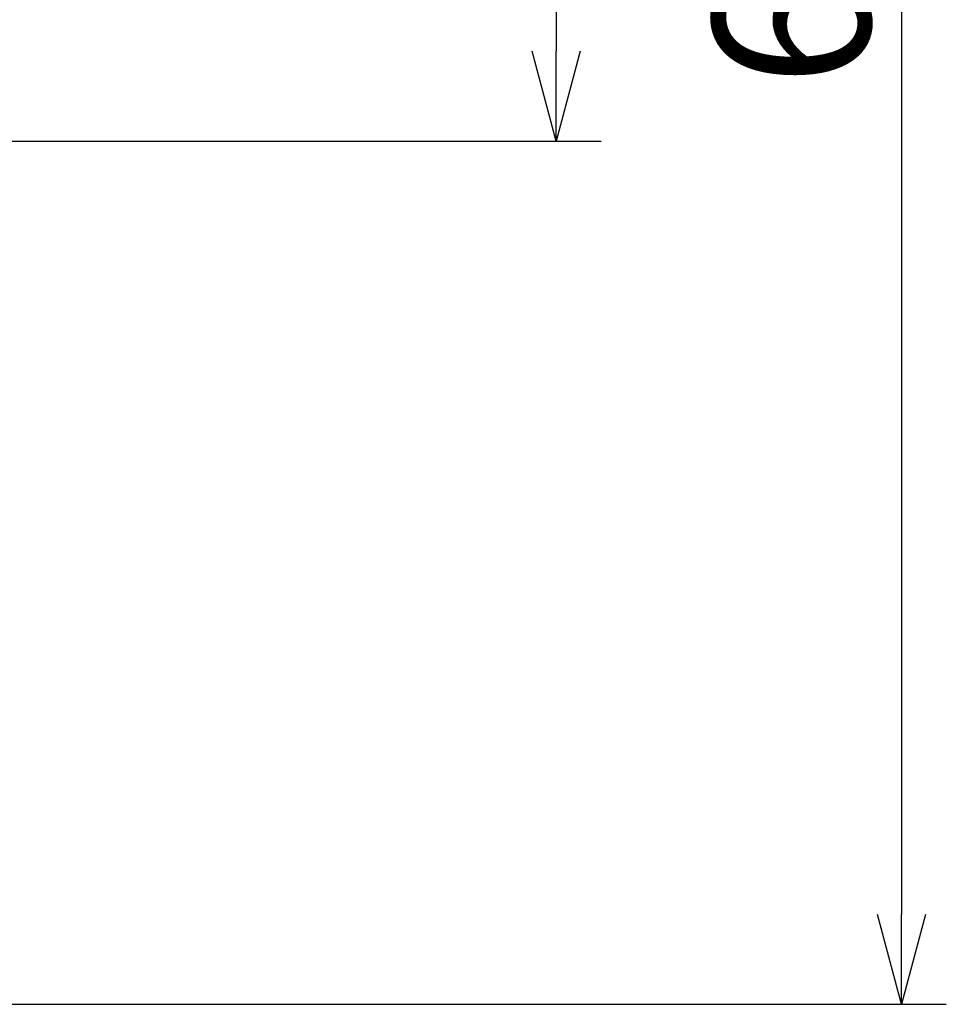
# Model space of a CAD drawing. Extents: x -458 to 157, y -678 to -236.
# Drawn here: x 130 to 157, y -400 to -371 of the extents above; entities that cross this region are included whole.
import ezdxf

# ---------------------------------------------------------------- set-up
doc = ezdxf.new("R2010")
doc.units = 0
doc.header["$LTSCALE"] = 0.5
doc.layers.add('01', color=1, linetype='CONTINUOUS')
doc.styles.get("Standard").update_dxf_attribs({"font": 'romans.shx', "bigfont": 'extfont2.shx'})

msp = doc.modelspace()

# ---------------------------------------------------------------- linework, layer by layer
at = {"layer": '01'}
for p, q in [((145.227, -340.224), (145.227, -372.024)), ((155.227, -340.224), (155.227, -397.024)), ((125.521, -374.624), (146.527, -374.624)), ((125.521, -399.624), (156.527, -399.624))]:
    msp.add_line(p, q, dxfattribs=at)
at = {"layer": '01', "linetype": 'BYBLOCK'}
for p, q in [((145.227, -374.624), (144.53, -372.024)), ((145.924, -372.024), (145.227, -374.624)), ((145.227, -374.624), (145.227, -372.024)), ((155.227, -399.624), (154.53, -397.024)), ((155.924, -397.024), (155.227, -399.624)), ((155.227, -399.624), (155.227, -397.024))]:
    msp.add_line(p, q, dxfattribs=at)

# ---------------------------------------------------------------- texts
at = {"layer": '01'}
msp.add_text('62', height=4.55, rotation=90, dxfattribs=at).set_placement((154.317, -373.066))

doc.saveas('drawing.dxf')
